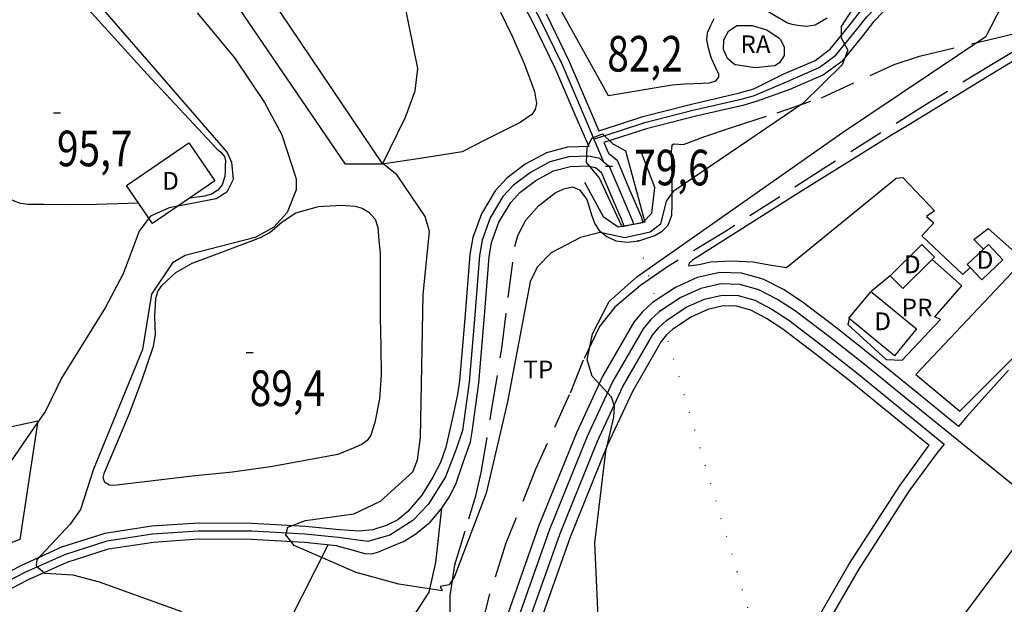
# Model space of a CAD drawing. Extents: x 459277 to 461587, y 4601523 to 4603838.
# Drawn here: x 460898 to 461036, y 4603588 to 4603670 of the extents above; entities that cross this region are included whole.
import ezdxf
from ezdxf.enums import TextEntityAlignment as Align

# ---------------------------------------------------------------- set-up
doc = ezdxf.new("R2010")
doc.units = 0
doc.header["$MEASUREMENT"] = 0
for name, pattern in [('DASHDOT', [10, 5, -2.5, 0, -2.5]), ('DASHED', [7.5, 5, -2.5]), ('DOT', [2.5, 0, -2.5]), ('HIDDEN', [3.75, 2.5, -1.25])]:
    doc.linetypes.add(name, pattern=pattern)
for name, color, linetype in [('11', 7, 'CONTINUOUS'), ('23', 7, 'CONTINUOUS'), ('24', 7, 'CONTINUOUS'), ('34', 7, 'CONTINUOUS'), ('37', 7, 'CONTINUOUS'), ('39', 7, 'CONTINUOUS'), ('45', 7, 'CONTINUOUS'), ('47', 7, 'CONTINUOUS'), ('48', 7, 'CONTINUOUS'), ('49', 7, 'CONTINUOUS'), ('51', 7, 'CONTINUOUS'), ('56', 7, 'CONTINUOUS'), ('57', 7, 'CONTINUOUS'), ('58', 7, 'CONTINUOUS'), ('8', 7, 'CONTINUOUS'), ('9', 7, 'CONTINUOUS'), ('CONSTRUCTION_CLASS', 7, 'CONTINUOUS')]:
    doc.layers.add(name, color=color, linetype=linetype)
doc.styles.add('34', font='ROM')

# ---------------------------------------------------------------- blocks, each defined once
blk = doc.blocks.new('COTA')
at = {"layer": '8', "color": 46, "linetype": 'Continuous'}
blk.add_line((-0.5, 0), (0.5, 0), dxfattribs=at)

msp = doc.modelspace()

# ---------------------------------------------------------------- linework, layer by layer
at = {"layer": '11', "color": 79, "linetype": 'DASHED'}
msp.add_polyline3d([(460958.09, 4603586.7, 85.38), (460958.06, 4603589.21, 85.12), (460958.75, 4603593.56, 84.67), (460960.69, 4603600.03, 84.12), (460961.67, 4603603.28, 83.93), (460962.42, 4603606.55, 83.83), (460963.9, 4603615.26, 83.8), (460965.33, 4603623.98, 83.83), (460966.24, 4603631.14, 83.81), (460967.16, 4603638.32, 83.74), (460967.57, 4603639.88, 83.63), (460968.72, 4603642.01, 83.27), (460970.48, 4603644.02, 82.97), (460972.82, 4603645.87, 82.85), (460974.03, 4603646.44, 82.82), (460975.24, 4603646.72, 82.8), (460976.26, 4603646.27, 82.84), (460977.29, 4603644.91, 83.22), (460978, 4603642.61, 84.12), (460978.38, 4603641.52, 84.64), (460979.01, 4603640.58, 85.16), (460980.08, 4603639.7, 85.87), (460981.36, 4603639.13, 86.56), (460982.95, 4603638.92, 87.01), (460984.56, 4603639.12, 87.25), (460986.81, 4603639.84, 87.42), (460987.84, 4603640.45, 87.38), (460988.7, 4603641.32, 87.21), (460989.23, 4603642.74, 86.78), (460989.26, 4603644.16, 86.18), (460989.25, 4603647.34, 84.39), (460989.24, 4603650.51, 82.64), (460989.19, 4603651.6, 82.27), (460989.28, 4603652.61, 82.13), (460989.51, 4603652.76, 82.14), (460990.17, 4603652.68, 82.16), (460990.84, 4603652.67, 82.18), (460992.21, 4603653.18, 82.2), (460993.58, 4603653.68, 82.25), (460997.75, 4603655.07, 82.81), (461004.01, 4603657.12, 84.14), (461010.25, 4603659.22, 85.58), (461017.08, 4603662.34, 87.21), (461020.47, 4603663.91, 88), (461024.03, 4603665.08, 88.65), (461033.91, 4603667.41, 90.16), (461043.79, 4603669.73, 91.66)], dxfattribs=at)
at = {"layer": '11', "color": 77, "linetype": 'DASHED'}
msp.add_polyline3d([(461043.79, 4603669.73, 91.66), (461034.37, 4603664, 91.71), (461024.95, 4603658.27, 91.76), (461010.69, 4603649.35, 91.86), (460996.52, 4603640.29, 91.57), (460988.62, 4603635.47, 91.1), (460984.8, 4603632.85, 90.82), (460981.23, 4603629.8, 90.54), (460979.05, 4603627.06, 90.33), (460976.78, 4603622.34, 90.01), (460974.81, 4603617.45, 89.71), (460970.13, 4603607.14, 89.18), (460965.9, 4603596.63, 88.72), (460963.61, 4603589.47, 88.57), (460961.75, 4603582.25, 88.16), (460960.57, 4603576.97, 87.54), (460959.38, 4603571.69, 86.92)], dxfattribs=at)
at = {"layer": '23', "color": 129, "linetype": 'Continuous'}
msp.add_polyline3d([(460998.4, 4603669.37, 83.13), (461000.52, 4603669.38, 83.13), (461002.55, 4603668.77, 83.13), (461004.3, 4603667.58, 83.13), (461004.44, 4603667.45, 83.13), (461005.02, 4603666.38, 83.13), (461004.98, 4603665.16, 83.13), (461004.34, 4603664.13, 83.13), (461003.68, 4603663.69, 83.13), (461000.93, 4603663.44, 83.13), (460998.2, 4603663.82, 83.13), (460998.08, 4603663.85, 83.13), (460997.02, 4603664.73, 83.13), (460996.47, 4603665.99, 83.13), (460996.53, 4603667.37, 83.13), (460997.2, 4603668.57, 83.13), (460998.34, 4603669.35, 83.13), (460998.4, 4603669.37, 83.13)], dxfattribs=at)
at = {"layer": '24', "color": 130, "linetype": 'Continuous'}
for points in [[(460912.59, 4603646.88, 98.11), (460921.35, 4603652.88, 98.19), (460925, 4603647.56, 98.19), (460916.24, 4603641.56, 98.19), (460912.59, 4603646.88, 98.11)], [(461019.89, 4603634.19, 94.39), (461024.36, 4603638.6, 94.31), (461026.13, 4603636.8, 94.29), (461025.8, 4603636.48, 94.3), (461021.66, 4603632.39, 94.37), (461019.89, 4603634.19, 94.39)], [(461031.11, 4603635.35, 94.15), (461030.71, 4603635.77, 94.15), (461033, 4603637.94, 94.15), (461033.7, 4603638.61, 94.15), (461035.74, 4603636.46, 94.15), (461032.75, 4603633.62, 94.15), (461031.11, 4603635.35, 94.15)], [(461014.13, 4603628.19, 96.49), (461014.08, 4603628.23, 96.49), (461017.2, 4603632.01, 96.49), (461017.38, 4603631.86, 96.49), (461023.6, 4603626.73, 96.33), (461020.48, 4603622.95, 96.33), (461014.13, 4603628.19, 96.49)], [(460900.15, 4603613.8, 95.1), (460897.63, 4603597.12, 95.18), (460880.62, 4603590.65, 95.58), (460878.76, 4603595.55, 95.78), (460882.27, 4603596.89, 95.78), (460885.33, 4603599.7, 95.78), (460887.55, 4603611.11, 95.96), (460900.15, 4603613.8, 95.1)]]:
    msp.add_polyline3d(points, dxfattribs=at)
at = {"layer": '34', "color": 147, "linetype": 'Continuous'}
msp.add_line((461019.89, 4603634.19, 91.71), (461017.2, 4603632.01, 91.9), dxfattribs=at)
for points in [[(461033, 4603637.94, 92.09), (461031.65, 4603639.31, 92.09), (461033.67, 4603640.83, 92.09), (461038.65, 4603636.4, 92.09), (461023.49, 4603620.33, 92.09), (461029.68, 4603615.17, 92.2), (461042.74, 4603628.26, 92.34), (461055.8, 4603641.36, 92.48), (461062.24, 4603647.64, 92.5), (461068.78, 4603653.81, 92.48), (461077.55, 4603661.69, 92.5), (461086.67, 4603669.15, 92.56), (461091.83, 4603672.91, 92.83), (461097.07, 4603676.53, 93.08), (461101.76, 4603679.44, 93.08), (461106.42, 4603682.47, 93.08), (461106.47, 4603683.08, 93.08), (461106.42, 4603683.76, 93.08), (461106.9, 4603684.4, 93.08), (461109.88, 4603686.78, 93.07), (461112.95, 4603688.98, 93.08), (461118.59, 4603692.67, 93.19)], [(461044.9, 4603669.06, 91.49), (461033.63, 4603662.2, 91.49), (461022.35, 4603655.34, 91.49), (461020.1, 4603653.94, 91.49), (461007.2, 4603645.93, 91.49), (460992.13, 4603636.4, 91.49), (460991.63, 4603635.96, 91.49), (460991.57, 4603635.6, 91.49), (460993.07, 4603635.79, 91.49), (460994.63, 4603636.15, 91.49), (460997.61, 4603636.29, 91.74), (461000.58, 4603636.14, 92), (461002.94, 4603635.74, 92), (461005.31, 4603635.35, 92), (461020.74, 4603647.94, 91.99), (461021.69, 4603648.02, 91.99), (461026.11, 4603643.34, 91.99), (461024.98, 4603642.54, 91.9), (461026.02, 4603641.65, 91.9), (461024.33, 4603639.8, 92.01), (461030.11, 4603634.4, 92.01), (461031.11, 4603635.35, 92.01)], [(461014.13, 4603628.19, 92.14), (461013.92, 4603627.35, 92.14), (461019.31, 4603622.43, 92.14), (461021.56, 4603622.34, 92.14), (461026.96, 4603628.05, 92.14), (461026.16, 4603628.45, 92.14), (461029.95, 4603632.79, 92.14), (461025.8, 4603636.48, 92.14)], [(461009.65, 4603585.91, 91.57), (461014.1, 4603593.63, 91.7), (461021.29, 4603604.8, 92.17), (461025.25, 4603610.2, 92.38), (461025.38, 4603610.35, 92.4), (461020.4, 4603614.4, 92.43), (461014.28, 4603619.37, 92.39), (461009.53, 4603623.11, 92.23), (461004.8, 4603626.71, 92.06), (461002.52, 4603628.21, 92.03), (461000.32, 4603629.36, 92.02), (460998.31, 4603629.92, 92), (460996.42, 4603629.97, 91.91), (460994.27, 4603629.48, 91.57), (460991.98, 4603628.45, 91.2), (460989.38, 4603626.72, 90.88), (460988.49, 4603625.91, 90.74), (460987.72, 4603624.98, 90.62), (460983.67, 4603617.96, 90.1), (460980.15, 4603610.37, 89.59), (460974.93, 4603597.46, 88.99), (460970.29, 4603584.35, 88.42)]]:
    msp.add_polyline3d(points, dxfattribs=at)
at = {"layer": '37', "color": 161, "linetype": 'Continuous'}
for points in [[(461036.51, 4603620.96, 92.47), (461030.64, 4603614.42, 92.48), (461029.5, 4603613.03, 92.45), (461023.35, 4603618.03, 92.43), (461017.21, 4603623.02, 92.39), (461012.39, 4603626.82, 92.23), (461007.51, 4603630.54, 92.06), (461004.89, 4603632.26, 92.03), (461002.04, 4603633.73, 92.02), (460999.02, 4603634.58, 92), (460995.96, 4603634.67, 91.91), (460992.77, 4603633.94, 91.57), (460989.71, 4603632.56, 91.2), (460986.51, 4603630.43, 90.88), (460985.09, 4603629.15, 90.74), (460983.86, 4603627.66, 90.62), (460979.52, 4603620.12, 90.1), (460975.85, 4603612.24, 89.59), (460970.55, 4603599.12, 88.99), (460965.83, 4603585.78, 88.42)], [(460968.86, 4603584.81, 88.42), (460973.53, 4603597.99, 88.99), (460978.77, 4603610.97, 89.59), (460982.34, 4603618.65, 90.1), (460986.48, 4603625.84, 90.62), (460987.4, 4603626.95, 90.74), (460988.46, 4603627.91, 90.88), (460991.25, 4603629.77, 91.2), (460993.79, 4603630.91, 91.57), (460996.27, 4603631.48, 91.91), (460998.54, 4603631.41, 92), (461000.87, 4603630.76, 92.02), (461003.28, 4603629.51, 92.03), (461005.67, 4603627.94, 92.06), (461010.45, 4603624.3, 92.23), (461015.22, 4603620.54, 92.39), (461021.35, 4603615.56, 92.43), (461027.49, 4603610.56, 92.4), (461026.44, 4603609.28, 92.38), (461022.53, 4603603.95, 92.17), (461015.38, 4603592.85, 91.7), (461010.96, 4603585.17, 91.57)]]:
    msp.add_polyline3d(points, dxfattribs=at)
at = {"layer": '39', "color": 163, "linetype": 'Continuous'}
for points in [[(461041.33, 4603601.39, 92.31), (461028.5, 4603611.8, 92.45), (461022.35, 4603616.79, 92.43), (461016.22, 4603621.78, 92.39), (461011.42, 4603625.56, 92.23), (461006.59, 4603629.24, 92.06), (461004.08, 4603630.89, 92.03), (461001.46, 4603632.24, 92.02), (460998.78, 4603632.99, 92), (460996.12, 4603633.07, 91.91), (460993.28, 4603632.43, 91.57), (460990.48, 4603631.16, 91.2), (460987.49, 4603629.17, 90.88), (460987.48, 4603629.16, 90.88), (460986.25, 4603628.05, 90.74), (460985.17, 4603626.75, 90.62), (460980.93, 4603619.38, 90.1), (460977.31, 4603611.61, 89.59), (460972.04, 4603598.56, 88.99), (460967.35, 4603585.3, 88.42)], [(461041.33, 4603601.39, 92.31), (461041.04, 4603601.01, 92.3), (461023.72, 4603577.9, 92), (461008.56, 4603557.02, 91.71), (460983.69, 4603524.76, 91.66), (460981.19, 4603521.77, 91.63), (460975.12, 4603514.49, 91.54), (460971.92, 4603510.74, 91.49), (460963.94, 4603501.38, 91.36), (460957.4, 4603493.72, 91.25), (460939.56, 4603473.05, 90.87), (460931, 4603463.05, 90.65), (460925.33, 4603456.44, 90.5), (460925.23, 4603456.3, 90.5), (460921.94, 4603452.79, 90.5), (460918.63, 4603449.3, 90.5), (460904.26, 4603433.75, 90.49), (460889.89, 4603418.14, 90.48)]]:
    msp.add_polyline3d(points, dxfattribs=at)
at = {"layer": '45', "color": 183, "linetype": 'Continuous'}
for points in [[(460966.09, 4603676.42, 81.7), (460969.61, 4603670, 81.28), (460972.8, 4603663.43, 80.93), (460975.89, 4603656.22, 80.28), (460977.54, 4603652.37, 79.94), (460974.57, 4603652.28, 80.4), (460971.6, 4603651.47, 80.88), (460968.62, 4603649.88, 81.45), (460966.06, 4603647.93, 82.03), (460964.39, 4603646.15, 82.41), (460962.46, 4603642.92, 82.79), (460961.24, 4603639.57, 82.9), (460960.86, 4603637.2, 82.92), (460960.15, 4603628.21, 83.02), (460959.38, 4603619.42, 83.14), (460959.12, 4603617.53, 83.18), (460958.3, 4603613.84, 84.05), (460957.48, 4603610.14, 84.04), (460956.7, 4603607.96, 84.04), (460955.62, 4603605.88, 84.04), (460954.08, 4603603.36, 84.12), (460952.15, 4603601.06, 84.19), (460950.73, 4603599.92, 84.14), (460949.09, 4603599.13, 84.08), (460947.21, 4603598.52, 84.08), (460945.3, 4603598.33, 84.08), (460943.94, 4603598.41, 84.08), (460942.58, 4603598.49, 84.08), (460942.57, 4603598.49, 84.02), (460942.54, 4603598.5, 84.02), (460937.76, 4603598.98, 84.6), (460930.23, 4603599.41, 85.66), (460922.66, 4603599.45, 86.66), (460916.15, 4603599.01, 87.29), (460909.57, 4603597.99, 88.04), (460903.49, 4603596.05, 89.16), (460897.86, 4603593.51, 90.31), (460891.91, 4603590.43, 91.51)], [(460971.54, 4603671, 81.28), (460974.78, 4603664.33, 80.93), (460977.89, 4603657.08, 80.28), (460978.96, 4603654.57, 80), (460981.59, 4603655.42, 80.37), (460985.16, 4603656.58, 80.82), (460991.98, 4603658.32, 81.81), (460998.74, 4603659.89, 82.81), (461000.73, 4603660.46, 83.07), (461004.88, 4603662.54, 83.51), (461009.33, 4603664.47, 84.33), (461011.46, 4603666.04, 84.74), (461014.26, 4603669.49, 85.34), (461015.73, 4603671.37, 85.63)], [(461019.01, 4603671.4, 85.93), (461017.5, 4603669.84, 85.63), (461016.1, 4603668.03, 85.34), (461013.09, 4603664.33, 84.74), (461010.51, 4603662.43, 84.33), (461005.8, 4603660.39, 83.51), (461001.06, 4603658.69, 83.05), (460999.19, 4603658.15, 82.81), (460992.4, 4603656.58, 81.81), (460985.66, 4603654.86, 80.82), (460982.15, 4603653.72, 80.37), (460979.67, 4603652.92, 79.82), (460980.3, 4603651.44, 79.66), (460981.52, 4603650.44, 79.57), (460983.34, 4603646.18, 79.39), (460984.9, 4603642.54, 79.2), (460985.15, 4603641.7, 79.15)], [(460892.95, 4603588.46, 91.51), (460898.83, 4603591.51, 90.31), (460904.29, 4603593.97, 89.16), (460910.08, 4603595.82, 88.04), (460916.4, 4603596.79, 87.29), (460922.73, 4603597.22, 86.66), (460930.16, 4603597.19, 85.66), (460937.59, 4603596.76, 84.6), (460942.09, 4603596.31, 84.02), (460942.36, 4603596.22, 83.99), (460944.14, 4603595.72, 84.49), (460946.02, 4603595.19, 84.49), (460946.96, 4603595.12, 84.49), (460947.91, 4603595.35, 84.49), (460948.25, 4603595.49, 83.55), (460949.8, 4603596.15, 84.49), (460951.6, 4603596.93, 84.49), (460953.27, 4603597.92, 84.49), (460955.25, 4603599.58, 84.43), (460956.04, 4603600.52, 83.65), (460956.9, 4603601.53, 84.25), (460958.04, 4603603.24, 83.98), (460958.91, 4603605.07, 83.72), (460959.92, 4603607.96, 83.44), (460960.93, 4603610.86, 83.16), (460960.94, 4603610.89, 83.33), (460961.16, 4603612.28, 83.29), (460962.08, 4603619.12, 83.14), (460962.86, 4603627.99, 83.02), (460963.56, 4603636.87, 82.92), (460963.89, 4603638.88, 82.9), (460964.93, 4603641.75, 82.79), (460966.58, 4603644.51, 82.41), (460967.88, 4603645.91, 82.03), (460970.09, 4603647.58, 81.45), (460972.61, 4603648.93, 80.88), (460974.97, 4603649.58, 80.4), (460977.37, 4603649.64, 79.93), (460978.48, 4603649.42, 79.71), (460979.28, 4603648.76, 79.57), (460980.84, 4603645.12, 79.39), (460982.1, 4603642.18, 79.24), (460982.4, 4603641.47, 79.2), (460982.47, 4603641.2, 79.19)]]:
    msp.add_polyline3d(points, dxfattribs=at)
at = {"layer": '47', "color": 187, "linetype": 'Continuous'}
msp.add_line((460978.27, 4603653.41, 79.96), (460979.63, 4603650.23, 79.65), dxfattribs=at)
for points in [[(460978.27, 4603653.41, 79.96), (460978.35, 4603653.43, 79.91), (460981.87, 4603654.57, 80.37), (460985.41, 4603655.72, 80.82), (460992.19, 4603657.45, 81.81), (460998.97, 4603659.02, 82.81), (461000.69, 4603659.51, 83.03), (461005.34, 4603661.47, 83.51), (461009.92, 4603663.45, 84.33), (461012.28, 4603665.18, 84.74), (461015.18, 4603668.76, 85.34), (461016.61, 4603670.61, 85.63), (461018.2, 4603672.25, 85.93), (461026.28, 4603679.27, 87.24), (461034.4, 4603686.25, 88.61), (461040.14, 4603691.31, 90.28), (461045.92, 4603696.33, 92.21), (461048.03, 4603697.84, 92.79), (461051.61, 4603699.55, 93.59), (461055.44, 4603700.69, 94.33), (461061.92, 4603701.7, 95.26), (461068.4, 4603702.65, 96.29), (461073.45, 4603703.64, 97.52), (461076.71, 4603704.7, 98.39)], [(460965.62, 4603679.4, 82), (460967.04, 4603676.95, 81.7), (460970.57, 4603670.5, 81.28), (460973.79, 4603663.88, 80.93), (460976.89, 4603656.65, 80.28), (460978.27, 4603653.41, 79.96)], [(460979.63, 4603650.23, 79.65), (460979.08, 4603650.68, 79.71), (460977.49, 4603651, 79.93), (460974.77, 4603650.93, 80.4), (460972.1, 4603650.2, 80.88), (460969.36, 4603648.73, 81.45), (460966.97, 4603646.92, 82.03), (460965.49, 4603645.33, 82.41), (460963.7, 4603642.34, 82.79), (460962.57, 4603639.22, 82.9), (460962.21, 4603637.03, 82.92), (460961.5, 4603628.1, 83.02), (460960.73, 4603619.27, 83.14), (460959.82, 4603612.48, 83.29), (460958.91, 4603609.82, 83.37), (460957.42, 4603605.97, 83.54), (460954.97, 4603602.05, 83.65), (460952.84, 4603599.83, 83.78), (460949.61, 4603597.76, 83.85), (460946.53, 4603596.87, 83.93), (460942.32, 4603597.41, 84.02), (460937.68, 4603597.87, 84.6), (460930.2, 4603598.3, 85.66), (460922.69, 4603598.33, 86.66), (460916.28, 4603597.9, 87.29), (460909.82, 4603596.91, 88.04), (460903.89, 4603595.01, 89.16), (460898.34, 4603592.51, 90.31), (460892.43, 4603589.44, 91.51)], [(460979.63, 4603650.23, 79.65), (460980.4, 4603649.6, 79.57), (460982.09, 4603645.65, 79.39), (460983.65, 4603642, 79.2), (460983.81, 4603641.45, 79.17)]]:
    msp.add_polyline3d(points, dxfattribs=at)
at = {"layer": '48', "color": 189, "linetype": 'DOT'}
msp.add_polyline3d([(461047.67, 4603427.61, 64.88), (461038.68, 4603457.7, 66.88), (461034.53, 4603471.61, 67.81), (461025.86, 4603500.64, 69.75), (461019.43, 4603522.18, 71.19), (461014.28, 4603539.42, 72.34), (461008.09, 4603560.14, 73.73), (460987.48, 4603629.16, 78.35), (460983.81, 4603641.45, 79.17)], dxfattribs=at)
at = {"layer": '49', "color": 197, "linetype": 'Continuous'}
for points in [[(460895.28, 4603674.46, 95.64), (460897.9, 4603675.95, 95.69), (460899.24, 4603676.54, 95.72), (460900.65, 4603676.86, 95.73), (460901.81, 4603676.9, 95.65), (460902.77, 4603676.9, 95.69), (460903.13, 4603676.74, 95.77), (460903.65, 4603676.18, 95.89), (460904.77, 4603674.67, 95.92), (460905.93, 4603673.18, 95.89), (460915.52, 4603662.54, 95.59), (460925.29, 4603652.06, 95.37), (460925.85, 4603651.56, 95.4), (460926.37, 4603650.98, 95.45), (460926.53, 4603650.33, 95.45), (460926.49, 4603649.66, 95.45), (460926.47, 4603648.9, 95.57), (460926.41, 4603648.14, 95.69), (460926.05, 4603646.98, 95.73), (460925.45, 4603646.22, 95.75), (460924.65, 4603645.7, 95.77), (460923.61, 4603645.38, 95.77), (460921.4, 4603645.09, 95.59)], [(460914.28, 4603644.41, 95.43), (460908.41, 4603644.22, 95.77), (460904.69, 4603644.17, 95.97), (460900.97, 4603644.22, 96.17), (460898.78, 4603644.24, 96.33), (460897.71, 4603644.38, 96.35), (460896.73, 4603644.74, 96.25), (460894.12, 4603646.15, 95.74), (460891.51, 4603647.56, 95.24)]]:
    msp.add_polyline3d(points, dxfattribs=at)
at = {"layer": '51', "color": 213, "linetype": 'Continuous'}
msp.add_polyline3d([(460976.94, 4603647.37, 80.53), (460979.58, 4603642.54, 84.39), (460981.69, 4603641.06, 85.49), (460983.81, 4603641.45, 85.49), (460985.16, 4603641.7, 85.49), (460986.42, 4603643.02, 84.84), (460986.85, 4603646.61, 82.28), (460984.86, 4603651.74, 80.21)], dxfattribs=at)
at = {"layer": '51', "color": 208, "linetype": 'Continuous'}
for points in [[(460896.07, 4603485.49, 108.98), (460901.87, 4603495.97, 109.94), (460917.39, 4603520.05, 108.86), (460927.15, 4603539.73, 106.06), (460933.43, 4603557.73, 99.14), (460944.11, 4603575.69, 89.94), (460951.72, 4603584.44, 84.04), (460955.11, 4603589.73, 83.98), (460956.07, 4603593.89, 84.18), (460956.9, 4603601.53, 84.18)], [(460940.92, 4603596.43, 84.17), (460931.67, 4603578.13, 92.34), (460922.63, 4603562.53, 98.34), (460920.31, 4603552.93, 102.38), (460917.79, 4603542.61, 106.42), (460912.35, 4603528.97, 109.02), (460903.47, 4603515.17, 111.82), (460886.87, 4603494.05, 110.22)]]:
    msp.add_polyline3d(points, dxfattribs=at)
at = {"layer": '56', "color": 228, "linetype": 'Continuous'}
for points in [[(460980.32, 4603659.49, 82.49), (460974.76, 4603669.49, 82.49), (460969.2, 4603679.49, 82.49)], [(461011.03, 4603670.42, 84.41), (461009.36, 4603669.43, 84.39), (461008.13, 4603669.24, 84.38), (461006.89, 4603669.38, 84.38), (461006.11, 4603669.49, 84.38), (461005.38, 4603669.74, 84.38), (461001.89, 4603671.82, 84.37)], [(460965.14, 4603671.26, 83.17), (460966.77, 4603667.88, 83.15), (460968.45, 4603664.01, 83.11), (460969.93, 4603660.09, 83.07), (460970.2, 4603658.39, 83.07), (460970.02, 4603657.56, 83.07), (460969.53, 4603656.85, 83.07), (460967.91, 4603655.72, 82.99), (460966.21, 4603654.88, 82.95), (460962.94, 4603653.24, 83.05), (460959.75, 4603651.64, 83.14), (460954.13, 4603650.75, 83.92), (460950.09, 4603650.13, 84.71), (460948.59, 4603649.88, 84.96)], [(460995.12, 4603670.33, 82.49), (460994.64, 4603669.37, 82.49), (460994.16, 4603668.29, 82.49), (460994.08, 4603667.37, 82.49), (460994.28, 4603666.41, 82.49), (460994.51, 4603665.59, 82.49), (460994.76, 4603664.77, 82.49), (460995.25, 4603663.66, 82.49), (460995.76, 4603662.57, 82.49), (460995.76, 4603662.17, 82.49), (460995.36, 4603661.53, 82.49), (460994.45, 4603661.26, 82.49), (460993.52, 4603661.21, 82.49), (460992.28, 4603661.18, 82.49), (460991.04, 4603661.13, 82.49), (460989.84, 4603661.01, 82.49), (460989.28, 4603660.97, 82.49), (460980.32, 4603659.49, 82.49)], [(460948.22, 4603637.39, 89.15), (460948.24, 4603632.85, 89.12), (460948.26, 4603628.32, 89.08), (460948.33, 4603624.29, 89.06), (460948.39, 4603620.26, 89.05), (460948.16, 4603616.92, 89.05), (460947.51, 4603613.59, 89.05), (460946.91, 4603611.81, 89.06), (460946.4, 4603611.06, 89.06), (460945.71, 4603610.54, 89.06), (460944.68, 4603610.06, 89.06), (460942.28, 4603609.07, 88.81), (460937.69, 4603608.23, 88.81), (460933.1, 4603607.38, 88.81), (460927.48, 4603606.62, 88.86), (460921.84, 4603606.05, 88.94), (460916.33, 4603605.39, 88.97), (460910.82, 4603604.73, 89), (460910.16, 4603604.77, 89.01), (460909.55, 4603605.14, 89.03), (460909.32, 4603605.83, 89.04), (460909.53, 4603606.54, 89.04), (460911.26, 4603610.63, 89.05), (460912.98, 4603614.74, 89.06), (460914.76, 4603619.49, 89.08), (460916.4, 4603624.29, 89.1), (460916.67, 4603625.94, 89.1), (460916.58, 4603628.5, 89.1), (460916.71, 4603631.04, 89.1), (460917.02, 4603631.97, 89.1), (460917.57, 4603632.83, 89.1), (460919.53, 4603634.66, 89.1), (460921.81, 4603635.95, 89.1), (460926.63, 4603637.76, 89.52), (460931.45, 4603639.56, 89.85), (460932.74, 4603640.28, 89.88), (460934.47, 4603641.76, 89.87), (460936.39, 4603643.06, 89.85), (460939.59, 4603643.93, 89.85), (460942.81, 4603644.1, 89.85), (460944.73, 4603643.98, 89.85), (460945.69, 4603643.7, 89.85), (460946.63, 4603643.15, 89.85), (460947.54, 4603642.14, 89.88), (460947.91, 4603640.97, 89.85), (460948.06, 4603639.18, 89.54), (460948.22, 4603637.39, 89.15)]]:
    msp.add_polyline3d(points, dxfattribs=at)
at = {"layer": '57', "color": 231, "linetype": 'Continuous'}
msp.add_polyline3d([(460919.83, 4603692.6, 87.75), (460948.59, 4603649.88, 86.11), (460943.35, 4603649.88, 86.19), (460916.82, 4603688.85, 87.95), (460919.83, 4603692.6, 87.75)], dxfattribs=at)
at = {"layer": '9', "color": 54, "linetype": 'Continuous'}
for points in [[(460815.13, 4603759.04, 95), (460816.08, 4603757.5, 95), (460818.84, 4603755.21, 95), (460835.7, 4603734.81, 95), (460849.52, 4603713.63, 95), (460856.71, 4603704.06, 95), (460863.76, 4603695.71, 95), (460881.36, 4603676.65, 95), (460884.12, 4603673.81, 95), (460885.96, 4603673.4, 95), (460890.21, 4603674.05, 95), (460897.28, 4603677.22, 95), (460900.64, 4603678.21, 95), (460903.06, 4603677.9, 95), (460905.64, 4603675.93, 95), (460926.77, 4603651.51, 95), (460927.36, 4603650.17, 95), (460927.6, 4603647.74, 95), (460926.7, 4603645.94, 95), (460925.19, 4603645, 95), (460919.8, 4603644, 95)], [(461015.91, 4603673.79, 85), (461013, 4603669.21, 85), (461013.02, 4603667.64, 85), (461013.95, 4603665.89, 85), (461013.13, 4603663.85, 85), (461007.6, 4603658.43, 85), (460989.4, 4603646.05, 85), (460988.44, 4603644.69, 85), (460987.64, 4603641.43, 85), (460986.17, 4603640.35, 85), (460982.63, 4603639.54, 85), (460979.16, 4603640.29, 85), (460976.37, 4603639.59, 85), (460972.25, 4603637.41, 85), (460970.28, 4603635.43, 85), (460969.33, 4603633.37, 85), (460966.15, 4603616.48, 85), (460963.13, 4603603.65, 85), (460958.68, 4603591.92, 85), (460957.92, 4603590.75, 85), (460956.66, 4603590.56, 85), (460956.97, 4603589.94, 85), (460950.85, 4603590.86, 85), (460944.88, 4603592.52, 85), (460936.17, 4603596.32, 85), (460934.97, 4603597.81, 85), (460935.28, 4603598.87, 85), (460937.77, 4603599.81, 85), (460944.55, 4603600.77, 85), (460948.31, 4603602.53, 85), (460952.83, 4603606.67, 85), (460953.5, 4603608.32, 85), (460953.92, 4603611.47, 85), (460954.28, 4603631.58, 85), (460955.19, 4603640.43, 85), (460954.55, 4603642.54, 85), (460950.65, 4603648.33, 85), (460948.63, 4603649.98, 85), (460951.81, 4603656.51, 85), (460953.15, 4603660.2, 85), (460953.55, 4603663.35, 85), (460950.96, 4603676.05, 85)], [(460976.72, 4603523.98, 90), (460976.45, 4603525.62, 90), (460977.07, 4603529.82, 90), (460977.18, 4603531.46, 90), (460979.7, 4603536.67, 90), (460980.3, 4603541.78, 90), (460980.17, 4603557.03, 90), (460978.4, 4603596.66, 90), (460979.94, 4603609.51, 90), (460981.06, 4603614.31, 90), (460981.14, 4603615.89, 90), (460980.75, 4603617.14, 90), (460978.03, 4603620.1, 90), (460977.34, 4603622.41, 90), (460978.06, 4603626.03, 90), (460980.42, 4603630.59, 90), (460984.31, 4603634.06, 90), (461013.21, 4603654.34, 90), (461033.37, 4603667.86, 90), (461037.22, 4603675.38, 90)], [(460922.55, 4603671.17, 90), (460927.77, 4603664.81, 90), (460931.97, 4603658.57, 90), (460934.41, 4603654, 90), (460936.44, 4603647.82, 90), (460936.46, 4603646.26, 90)], [(460982.21, 4603641.16, 80), (460979.02, 4603648.01, 80), (460977.25, 4603650.11, 80), (460977.32, 4603652.2, 80), (460977.97, 4603653.55, 80), (460979.46, 4603654.15, 80), (460980.9, 4603652.8, 80), (460981.03, 4603652.68, 80)], [(460981.03, 4603652.68, 80), (460982.7, 4603651.74, 80), (460985.39, 4603641.94, 80)], [(460936.46, 4603646.26, 90), (460935.19, 4603643.08, 90), (460933.3, 4603641.05, 90), (460930.69, 4603639.6, 90), (460920.85, 4603637.07, 90), (460919.07, 4603636.03, 90), (460916.1, 4603631.61, 90), (460914.84, 4603623.83, 90), (460907.96, 4603607.02, 90), (460906.13, 4603601.34, 90), (460904.69, 4603599.31, 90), (460900.03, 4603594.29, 90), (460899.9, 4603593.42, 90), (460901.12, 4603592.39, 90), (460905.05, 4603592.16, 90), (460908.78, 4603591.21, 90), (460920.31, 4603587.01, 90)], [(460915.74, 4603642.28, 95), (460914.38, 4603640.45, 95), (460912.14, 4603634.48, 95), (460909.61, 4603629.68, 95), (460903.48, 4603619.81, 95), (460901.23, 4603615.19, 95), (460900.12, 4603613.58, 95)]]:
    msp.add_polyline3d(points, dxfattribs=at)
at = {"layer": 'CONSTRUCTION_CLASS', "color": 55, "linetype": 'Continuous'}
for points in [[(460919.8, 4603644, 95), (460918.58, 4603643.77, 95), (460915.97, 4603642.59, 95), (460915.74, 4603642.28, 95)], [(460985.39, 4603641.94, 80), (460985.44, 4603641.75, 80), (460982.25, 4603641.07, 80), (460982.21, 4603641.16, 80)], [(460900.12, 4603613.58, 95), (460894.74, 4603605.82, 95), (460880.4, 4603591.24, 95)]]:
    msp.add_polyline3d(points, dxfattribs=at)

# ---------------------------------------------------------------- block references
at = {"layer": '8', "color": 46, "linetype": 'Continuous'}
for p in [(460902.84, 4603657.09, 95.73), (460980.4, 4603649.6, 79.57), (460929.92, 4603623.4, 89.41)]:
    msp.add_blockref('COTA', p, dxfattribs=at)

# ---------------------------------------------------------------- texts
at = {"layer": '58', "color": 251, "linetype": 'HIDDEN', "style": '34'}
msp.add_text('RA', height=2.5, dxfattribs=at).set_placement((461000.97, 4603666.41), align=Align.MIDDLE)
at = {"layer": '58', "color": 251, "linetype": 'DASHDOT', "style": '34'}
for s, p in [('D', (460918.8, 4603647.22)), ('D', (461023, 4603635.49)), ('D', (461033.22, 4603636.11)), ('PR', (461023.67, 4603629.41)), ('D', (461018.84, 4603627.48))]:
    msp.add_text(s, height=2.5, dxfattribs=at).set_placement(p, align=Align.MIDDLE)
at = {"layer": '58', "color": 251, "linetype": 'DOT', "style": '34'}
msp.add_text('TP', height=2.5, dxfattribs=at).set_placement((460970.46, 4603620.71), align=Align.MIDDLE)
at = {"layer": '8', "color": 46, "linetype": 'DOT', "style": '34', "width": 0.800007}
for s, p in [('82,2', (460980.15, 4603665.4, 82.23)), ('95,7', (460902.84, 4603652.09, 95.73)), ('79,6', (460983.93, 4603649.41, 79.57)), ('89,4', (460929.92, 4603618.4, 89.41))]:
    msp.add_text(s, height=5, dxfattribs=at).set_placement(p, align=Align.MIDDLE_LEFT)

doc.saveas('drawing.dxf')
